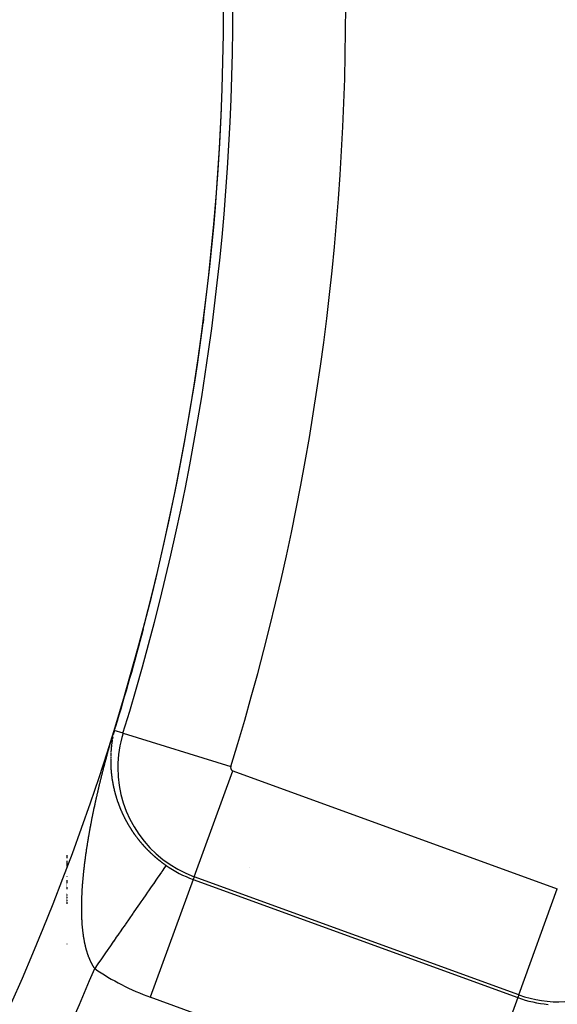
# Model space of a CAD drawing. Units: millimetres. Extents: x -282 to 476, y -301 to 301.
# Drawn here: x 420 to 429, y 23 to 39 of the extents above; entities that cross this region are included whole.
import ezdxf

# ---------------------------------------------------------------- set-up
doc = ezdxf.new("R2010")
doc.units = ezdxf.units.MM
doc.linetypes.add('DASHED', pattern=[9.652, 8.128, -1.524])
doc.layers.add('nevidi', color=4, linetype='DASHED')

msp = doc.modelspace()

# ---------------------------------------------------------------- linework, layer by layer
at = {"color": 2}
for points in [[(421.709, 27.214), (421.709, 27.214), (421.709, 27.214), (421.709, 27.214), (421.709, 27.214), (421.709, 27.214), (421.709, 27.214)], [(421.709, 27.214), (421.709, 27.214), (421.709, 27.214)], [(421.709, 27.214), (421.709, 27.214), (421.709, 27.214)]]:
    msp.add_lwpolyline(points, dxfattribs=at)
for radius, start, end in [(39, 319.5097, 360), (39.005, 352.585, 352.6718), (39.005, 342.8832, 345.2709), (48.5, 192.1381, 347.8619), (52.5, 192.0932, 347.9068), (39.005, 342.796, 342.8695)]:
    msp.add_arc((384.451, 38.75), radius, start, end, dxfattribs=at)
at = {"layer": 'nevidi', "color": 7, "linetype": 'Continuous'}
for p, q in [((421.849, 27.171), (421.71, 27.214)), ((421.849, 27.171), (423.567, 26.639)), ((421.652, 26.765), (421.652, 26.762)), ((421.652, 26.705), (421.652, 26.703)), ((421.652, 26.702), (421.652, 26.701)), ((422.984, 24.884), (423.599, 26.574)), ((423.599, 26.574), (428.773, 24.691)), ((420.951, 25.229), (420.951, 25.178)), ((420.951, 25.136), (420.951, 25.046)), ((423.871, 25.026), (423.872, 25.027)), ((420.951, 24.885), (420.951, 24.884)), ((420.951, 24.829), (420.951, 24.791)), ((422.968, 24.84), (422.284, 22.962)), ((422.984, 24.884), (422.968, 24.84)), ((422.968, 24.84), (428.142, 22.957)), ((428.157, 23.001), (422.984, 24.884)), ((420.951, 24.788), (420.951, 24.781)), ((420.951, 24.778), (420.951, 24.776)), ((420.951, 24.772), (420.951, 24.77)), ((420.951, 24.767), (420.951, 24.765)), ((420.951, 24.762), (420.951, 24.76)), ((420.951, 24.756), (420.951, 24.754)), ((420.951, 24.751), (420.951, 24.749)), ((420.951, 24.745), (420.951, 24.743)), ((420.951, 24.74), (420.951, 24.737)), ((420.951, 24.734), (420.951, 24.732)), ((420.951, 24.728), (420.951, 24.726)), ((420.951, 24.722), (420.951, 24.72)), ((420.951, 24.717), (420.951, 24.714)), ((420.951, 24.711), (420.951, 24.708)), ((420.951, 24.705), (420.951, 24.702)), ((420.951, 24.699), (420.951, 24.696)), ((420.951, 24.692), (420.951, 24.684)), ((428.157, 23.001), (428.773, 24.691)), ((420.951, 24.617), (420.951, 24.615)), ((420.951, 24.611), (420.951, 24.609)), ((420.951, 24.606), (420.951, 24.603)), ((420.951, 24.6), (420.951, 24.597)), ((420.951, 24.594), (420.951, 24.591)), ((420.951, 24.588), (420.951, 24.585)), ((420.951, 24.581), (420.951, 24.579)), ((420.951, 24.575), (420.951, 24.573)), ((420.951, 24.569), (420.951, 24.567)), ((420.951, 24.563), (420.951, 24.56)), ((420.951, 24.556), (420.951, 24.554)), ((420.951, 24.55), (420.951, 24.547)), ((420.951, 24.543), (420.951, 24.541)), ((420.951, 24.537), (420.951, 24.534)), ((420.951, 24.53), (420.951, 24.527)), ((420.951, 24.523), (420.951, 24.521)), ((420.951, 24.517), (420.951, 24.514)), ((420.951, 24.51), (420.951, 24.507)), ((420.951, 24.503), (420.951, 24.5)), ((420.951, 24.496), (420.951, 24.493)), ((420.951, 24.489), (420.951, 24.486)), ((420.951, 24.482), (420.951, 24.451)), ((420.951, 23.812), (420.951, 23.811)), ((427.458, 21.079), (422.284, 22.962)), ((428.142, 22.957), (427.458, 21.079)), ((428.157, 23.001), (428.142, 22.957))]:
    msp.add_line(p, q, dxfattribs=at)
for points in [[(421.516, 26.52), (421.518, 26.53), (421.52, 26.536), (421.522, 26.546), (421.524, 26.552), (421.526, 26.562), (421.528, 26.568), (421.53, 26.578), (421.532, 26.584), (421.534, 26.594), (421.536, 26.6), (421.539, 26.61), (421.54, 26.616), (421.543, 26.626), (421.544, 26.632), (421.547, 26.642), (421.549, 26.648), (421.551, 26.658), (421.553, 26.664), (421.555, 26.674), (421.557, 26.68), (421.559, 26.69), (421.561, 26.696), (421.564, 26.706), (421.565, 26.712), (421.568, 26.722), (421.57, 26.728), (421.572, 26.738), (421.574, 26.744), (421.577, 26.754), (421.578, 26.76), (421.581, 26.77), (421.583, 26.776), (421.585, 26.786), (421.587, 26.792), (421.59, 26.802), (421.591, 26.809), (421.594, 26.818), (421.596, 26.825), (421.598, 26.834), (421.6, 26.841), (421.603, 26.85), (421.605, 26.857), (421.607, 26.865), (421.607, 26.867), (421.609, 26.873), (421.612, 26.883), (421.613, 26.889), (421.616, 26.899), (421.618, 26.905), (421.621, 26.915), (421.622, 26.921), (421.625, 26.931), (421.627, 26.937), (421.63, 26.948), (421.632, 26.954), (421.634, 26.964), (421.636, 26.97), (421.639, 26.98), (421.641, 26.986), (421.644, 26.996), (421.645, 27.002), (421.648, 27.012), (421.65, 27.019), (421.653, 27.029), (421.655, 27.035), (421.658, 27.045), (421.659, 27.052), (421.662, 27.062), (421.664, 27.068), (421.667, 27.079), (421.669, 27.085), (421.672, 27.096), (421.674, 27.102), (421.677, 27.113), (421.679, 27.119), (421.683, 27.131), (421.684, 27.136), (421.688, 27.148), (421.69, 27.155), (421.693, 27.167), (421.695, 27.174), (421.699, 27.186), (421.701, 27.194), (421.705, 27.206), (421.708, 27.214)], [(421.7, 27.176), (421.699, 27.175), (421.699, 27.173), (421.698, 27.172), (421.698, 27.171), (421.698, 27.171), (421.698, 27.169), (421.698, 27.168), (421.697, 27.168), (421.697, 27.166), (421.697, 27.165), (421.697, 27.163), (421.696, 27.163), (421.696, 27.162), (421.696, 27.16), (421.696, 27.16), (421.696, 27.159), (421.695, 27.158), (421.695, 27.156), (421.695, 27.155), (421.695, 27.154), (421.694, 27.153), (421.694, 27.152), (421.694, 27.15)], [(421.701, 27.182), (421.701, 27.181), (421.7, 27.179), (421.7, 27.179), (421.7, 27.178)], [(421.706, 27.201), (421.705, 27.199), (421.705, 27.198), (421.705, 27.198), (421.705, 27.196), (421.704, 27.195), (421.704, 27.195), (421.704, 27.194), (421.703, 27.192), (421.703, 27.191), (421.703, 27.19), (421.702, 27.188), (421.702, 27.188), (421.702, 27.185), (421.702, 27.185), (421.701, 27.184)], [(421.709, 27.212), (421.709, 27.211), (421.708, 27.209), (421.708, 27.208), (421.708, 27.208), (421.707, 27.206), (421.707, 27.205), (421.707, 27.204), (421.706, 27.203)], [(421.708, 27.214), (421.708, 27.214), (421.708, 27.214), (421.708, 27.214), (421.708, 27.214)], [(421.708, 27.214), (421.708, 27.214), (421.708, 27.214)], [(421.709, 27.214), (421.709, 27.214), (421.709, 27.214), (421.709, 27.214), (421.709, 27.214), (421.709, 27.214), (421.709, 27.214), (421.709, 27.214), (421.709, 27.214), (421.708, 27.214), (421.708, 27.214), (421.708, 27.214), (421.708, 27.214), (421.708, 27.214), (421.708, 27.214)], [(421.672, 27.027), (421.672, 27.025), (421.671, 27.025), (421.671, 27.024), (421.671, 27.022), (421.671, 27.021), (421.671, 27.02), (421.67, 27.017), (421.67, 27.017), (421.67, 27.015), (421.67, 27.014), (421.67, 27.012), (421.67, 27.012), (421.67, 27.011), (421.669, 27.01), (421.669, 27.009), (421.669, 27.008), (421.669, 27.007), (421.669, 27.005), (421.669, 27.004)], [(421.675, 27.045), (421.674, 27.044), (421.674, 27.043), (421.674, 27.042), (421.674, 27.041), (421.674, 27.04), (421.674, 27.039), (421.673, 27.038), (421.673, 27.037), (421.673, 27.035)], [(421.677, 27.064), (421.677, 27.062), (421.677, 27.061), (421.677, 27.059), (421.677, 27.059), (421.677, 27.058), (421.676, 27.057), (421.676, 27.056), (421.676, 27.055), (421.676, 27.054), (421.676, 27.052), (421.675, 27.051)], [(421.678, 27.069), (421.678, 27.068), (421.678, 27.067)], [(421.679, 27.075), (421.679, 27.075), (421.679, 27.074)], [(421.683, 27.099), (421.683, 27.098), (421.683, 27.096), (421.683, 27.096), (421.683, 27.095), (421.683, 27.093), (421.682, 27.092), (421.682, 27.091), (421.682, 27.088), (421.682, 27.088), (421.681, 27.086), (421.681, 27.085), (421.681, 27.084), (421.681, 27.083), (421.681, 27.082), (421.68, 27.081)], [(421.687, 27.116), (421.686, 27.115), (421.686, 27.114), (421.686, 27.113), (421.686, 27.112), (421.686, 27.112), (421.686, 27.111), (421.685, 27.109), (421.685, 27.108), (421.685, 27.106), (421.685, 27.106), (421.685, 27.105), (421.684, 27.104), (421.684, 27.103), (421.684, 27.102), (421.684, 27.101)], [(421.691, 27.136), (421.691, 27.136), (421.69, 27.135)], [(421.692, 27.142), (421.692, 27.14), (421.691, 27.139)], [(421.693, 27.146), (421.693, 27.146), (421.692, 27.145)], [(421.655, 26.854), (421.655, 26.853), (421.655, 26.852), (421.654, 26.851), (421.654, 26.85)], [(421.654, 26.848), (421.654, 26.847), (421.654, 26.845), (421.654, 26.845), (421.654, 26.844), (421.654, 26.842), (421.654, 26.842)], [(421.657, 26.885), (421.657, 26.885), (421.657, 26.884), (421.656, 26.883), (421.656, 26.882), (421.656, 26.881), (421.656, 26.88), (421.656, 26.878), (421.656, 26.877), (421.656, 26.877), (421.656, 26.875), (421.656, 26.874), (421.656, 26.874), (421.656, 26.872), (421.656, 26.871), (421.656, 26.87), (421.656, 26.869), (421.655, 26.868), (421.655, 26.867), (421.655, 26.866)], [(421.659, 26.913), (421.659, 26.911), (421.659, 26.91), (421.658, 26.909), (421.658, 26.908), (421.658, 26.907), (421.658, 26.906), (421.658, 26.905), (421.658, 26.904), (421.658, 26.903), (421.658, 26.901), (421.658, 26.901), (421.658, 26.9), (421.658, 26.898), (421.658, 26.898), (421.657, 26.897), (421.657, 26.895)], [(421.657, 26.89), (421.657, 26.888), (421.657, 26.887)], [(421.659, 26.92), (421.659, 26.919), (421.659, 26.918), (421.659, 26.917), (421.659, 26.917), (421.659, 26.914)], [(421.662, 26.945), (421.662, 26.944), (421.662, 26.943), (421.661, 26.941), (421.661, 26.941), (421.661, 26.94), (421.661, 26.938), (421.661, 26.938), (421.661, 26.937), (421.661, 26.935), (421.661, 26.934), (421.661, 26.933), (421.66, 26.93), (421.66, 26.93)], [(421.668, 26.997), (421.668, 26.996), (421.668, 26.995), (421.667, 26.994), (421.667, 26.993), (421.667, 26.992), (421.667, 26.991), (421.667, 26.99), (421.667, 26.988), (421.667, 26.988), (421.666, 26.987), (421.666, 26.985), (421.666, 26.985), (421.666, 26.984), (421.666, 26.982), (421.666, 26.981), (421.666, 26.98), (421.666, 26.98), (421.665, 26.978), (421.665, 26.977), (421.665, 26.977), (421.665, 26.975), (421.665, 26.974), (421.665, 26.973), (421.665, 26.972), (421.665, 26.971), (421.664, 26.97), (421.664, 26.969), (421.664, 26.968), (421.664, 26.967), (421.664, 26.965), (421.664, 26.964), (421.664, 26.964), (421.664, 26.963), (421.664, 26.962), (421.663, 26.961), (421.663, 26.96), (421.663, 26.958), (421.663, 26.957), (421.663, 26.956), (421.663, 26.955), (421.663, 26.954), (421.663, 26.954), (421.663, 26.953), (421.662, 26.951), (421.662, 26.95), (421.662, 26.948), (421.662, 26.948), (421.662, 26.947), (421.662, 26.946)], [(421.653, 26.822), (421.653, 26.821), (421.653, 26.821), (421.653, 26.82), (421.653, 26.818), (421.653, 26.818), (421.653, 26.817), (421.653, 26.815), (421.653, 26.814), (421.653, 26.813), (421.653, 26.812), (421.653, 26.811), (421.653, 26.81), (421.653, 26.81), (421.653, 26.808), (421.653, 26.807), (421.653, 26.805), (421.653, 26.805), (421.652, 26.802)], [(421.652, 26.791), (421.652, 26.789), (421.652, 26.789), (421.652, 26.788), (421.652, 26.787), (421.652, 26.786), (421.652, 26.785), (421.652, 26.784), (421.652, 26.782), (421.652, 26.781), (421.652, 26.781), (421.652, 26.779), (421.652, 26.778), (421.652, 26.778), (421.652, 26.777), (421.652, 26.775), (421.652, 26.774), (421.652, 26.773), (421.652, 26.772), (421.652, 26.771), (421.652, 26.77), (421.652, 26.769)], [(421.652, 26.759), (421.652, 26.758), (421.652, 26.757), (421.652, 26.756), (421.652, 26.755), (421.652, 26.754), (421.652, 26.754), (421.652, 26.752), (421.652, 26.751), (421.652, 26.749), (421.652, 26.749), (421.652, 26.748), (421.652, 26.746), (421.652, 26.746), (421.652, 26.745), (421.652, 26.744), (421.652, 26.742), (421.652, 26.741), (421.652, 26.741), (421.652, 26.739), (421.652, 26.738), (421.652, 26.738), (421.652, 26.736), (421.652, 26.735), (421.652, 26.734)], [(421.652, 26.733), (421.652, 26.732), (421.652, 26.731), (421.652, 26.73), (421.652, 26.729), (421.652, 26.728), (421.652, 26.726), (421.652, 26.725), (421.652, 26.725), (421.652, 26.722), (421.652, 26.721), (421.652, 26.719), (421.652, 26.718), (421.652, 26.717), (421.652, 26.716), (421.652, 26.715), (421.652, 26.714), (421.652, 26.714), (421.652, 26.712)], [(421.652, 26.699), (421.652, 26.698), (421.652, 26.698), (421.652, 26.696), (421.652, 26.695), (421.652, 26.693), (421.652, 26.693), (421.652, 26.692), (421.652, 26.691), (421.652, 26.69), (421.652, 26.689), (421.652, 26.688), (421.652, 26.686), (421.652, 26.685), (421.652, 26.685), (421.652, 26.683), (421.652, 26.682), (421.652, 26.682), (421.653, 26.681), (421.653, 26.679), (421.653, 26.678)], [(421.653, 26.826), (421.653, 26.825), (421.653, 26.824)], [(421.654, 26.841), (421.654, 26.84), (421.654, 26.838), (421.654, 26.837), (421.654, 26.837), (421.654, 26.835), (421.654, 26.834)], [(421.653, 26.676), (421.653, 26.675), (421.653, 26.674), (421.653, 26.673), (421.653, 26.672), (421.653, 26.671), (421.653, 26.669), (421.653, 26.669), (421.653, 26.668), (421.653, 26.666), (421.653, 26.666), (421.653, 26.665), (421.653, 26.663), (421.653, 26.662), (421.653, 26.66), (421.653, 26.66), (421.653, 26.658), (421.653, 26.656), (421.653, 26.655), (421.654, 26.653), (421.654, 26.652), (421.654, 26.652), (421.654, 26.65), (421.654, 26.649)], [(421.654, 26.649), (421.654, 26.648), (421.654, 26.646), (421.654, 26.645), (421.654, 26.644), (421.654, 26.643), (421.654, 26.642), (421.654, 26.641), (421.654, 26.64), (421.654, 26.639), (421.654, 26.638), (421.654, 26.636), (421.655, 26.633), (421.655, 26.632), (421.655, 26.63), (421.655, 26.629), (421.655, 26.628), (421.655, 26.628), (421.655, 26.626), (421.655, 26.625), (421.655, 26.623)], [(421.655, 26.623), (421.655, 26.62), (421.655, 26.617), (421.656, 26.612), (421.656, 26.609), (421.656, 26.604), (421.657, 26.601), (421.657, 26.596), (421.657, 26.593), (421.658, 26.587), (421.658, 26.585), (421.658, 26.579), (421.658, 26.577), (421.659, 26.571), (421.659, 26.568), (421.66, 26.563), (421.66, 26.56), (421.66, 26.555), (421.661, 26.552), (421.661, 26.547), (421.661, 26.546), (421.661, 26.544), (421.662, 26.539), (421.662, 26.536), (421.663, 26.531), (421.663, 26.528), (421.664, 26.522), (421.664, 26.52), (421.664, 26.514)], [(421.315, 25.597), (421.316, 25.603), (421.318, 25.613), (421.319, 25.619), (421.321, 25.628), (421.322, 25.635), (421.323, 25.644), (421.325, 25.65), (421.326, 25.66), (421.327, 25.666), (421.329, 25.675), (421.33, 25.681), (421.332, 25.691), (421.333, 25.697), (421.335, 25.706), (421.336, 25.712), (421.338, 25.722), (421.339, 25.728), (421.341, 25.738), (421.342, 25.744), (421.344, 25.753), (421.345, 25.759), (421.347, 25.769), (421.348, 25.775), (421.35, 25.784), (421.351, 25.791), (421.353, 25.8), (421.354, 25.806), (421.356, 25.816), (421.357, 25.822), (421.359, 25.831), (421.361, 25.838), (421.362, 25.847), (421.364, 25.853), (421.366, 25.863), (421.367, 25.869), (421.369, 25.879), (421.37, 25.885), (421.372, 25.894), (421.373, 25.901), (421.375, 25.91), (421.377, 25.916), (421.379, 25.926), (421.38, 25.932), (421.382, 25.942), (421.383, 25.948), (421.385, 25.957), (421.386, 25.964), (421.388, 25.973), (421.39, 25.979), (421.391, 25.985), (421.392, 25.989), (421.393, 25.995), (421.395, 26.005), (421.397, 26.011), (421.399, 26.021), (421.4, 26.027), (421.402, 26.036), (421.403, 26.043), (421.405, 26.052), (421.407, 26.058), (421.409, 26.068), (421.41, 26.074), (421.412, 26.084), (421.414, 26.09), (421.416, 26.1), (421.417, 26.106), (421.419, 26.115), (421.421, 26.122), (421.423, 26.131), (421.424, 26.138), (421.426, 26.147), (421.428, 26.153), (421.43, 26.163), (421.431, 26.169), (421.434, 26.179), (421.435, 26.185), (421.437, 26.195), (421.439, 26.201), (421.441, 26.211), (421.442, 26.217), (421.445, 26.227), (421.446, 26.233), (421.448, 26.242), (421.45, 26.249), (421.452, 26.258), (421.454, 26.265), (421.456, 26.274), (421.457, 26.281), (421.459, 26.29), (421.461, 26.296), (421.463, 26.306), (421.465, 26.312), (421.467, 26.322), (421.469, 26.328), (421.471, 26.338), (421.472, 26.344), (421.475, 26.354), (421.476, 26.36), (421.479, 26.37), (421.48, 26.376), (421.482, 26.386), (421.484, 26.392), (421.486, 26.402), (421.488, 26.408), (421.49, 26.418), (421.49, 26.419), (421.492, 26.424), (421.494, 26.434), (421.496, 26.44), (421.498, 26.45), (421.5, 26.456), (421.502, 26.466), (421.504, 26.472), (421.506, 26.482), (421.508, 26.488), (421.51, 26.498), (421.512, 26.504), (421.514, 26.514), (421.516, 26.52)], [(421.665, 26.511), (421.665, 26.506), (421.666, 26.503), (421.666, 26.498), (421.667, 26.495), (421.667, 26.49), (421.668, 26.487), (421.668, 26.482), (421.669, 26.479), (421.67, 26.474), (421.67, 26.471), (421.671, 26.465), (421.671, 26.463), (421.672, 26.457), (421.672, 26.454), (421.673, 26.449), (421.673, 26.446), (421.674, 26.441), (421.675, 26.438), (421.675, 26.433), (421.676, 26.43), (421.677, 26.425), (421.677, 26.422), (421.678, 26.416), (421.679, 26.414), (421.679, 26.408), (421.68, 26.406), (421.681, 26.4), (421.681, 26.397), (421.682, 26.392), (421.683, 26.389), (421.684, 26.384), (421.684, 26.381), (421.685, 26.376), (421.686, 26.373), (421.687, 26.367), (421.687, 26.365), (421.688, 26.359), (421.689, 26.356), (421.69, 26.351), (421.69, 26.348), (421.691, 26.343), (421.692, 26.34), (421.693, 26.335), (421.694, 26.332), (421.695, 26.327), (421.695, 26.324), (421.697, 26.318), (421.697, 26.316), (421.698, 26.31), (421.699, 26.307), (421.7, 26.302), (421.7, 26.301), (421.701, 26.299), (421.702, 26.294), (421.703, 26.291), (421.704, 26.286), (421.705, 26.283), (421.706, 26.278), (421.706, 26.275), (421.708, 26.269), (421.708, 26.267), (421.71, 26.261), (421.71, 26.258), (421.712, 26.253), (421.712, 26.25), (421.714, 26.245), (421.714, 26.242), (421.716, 26.237), (421.717, 26.234), (421.718, 26.228), (421.719, 26.226), (421.72, 26.22), (421.721, 26.218), (421.722, 26.212), (421.723, 26.209), (421.725, 26.204), (421.725, 26.201), (421.727, 26.196), (421.728, 26.193), (421.729, 26.188), (421.73, 26.185), (421.732, 26.179), (421.732, 26.177), (421.734, 26.171), (421.735, 26.168), (421.736, 26.163), (421.737, 26.16), (421.739, 26.155), (421.74, 26.152), (421.741, 26.147), (421.742, 26.144), (421.744, 26.139), (421.745, 26.136), (421.746, 26.13), (421.747, 26.128), (421.749, 26.122), (421.75, 26.12), (421.752, 26.114), (421.753, 26.111), (421.754, 26.106), (421.755, 26.103), (421.757, 26.098), (421.758, 26.095), (421.76, 26.09), (421.761, 26.087), (421.763, 26.082), (421.763, 26.079), (421.765, 26.074), (421.766, 26.071), (421.768, 26.065), (421.769, 26.065), (421.769, 26.063), (421.771, 26.057), (421.772, 26.054), (421.774, 26.049), (421.775, 26.046), (421.777, 26.041), (421.778, 26.038), (421.78, 26.033)], [(421.78, 26.033), (421.781, 26.03), (421.783, 26.025), (421.784, 26.022), (421.786, 26.017), (421.787, 26.014), (421.789, 26.008), (421.79, 26.006), (421.793, 26), (421.794, 25.997), (421.796, 25.992), (421.797, 25.989), (421.799, 25.984), (421.8, 25.981), (421.802, 25.976), (421.803, 25.973), (421.806, 25.968), (421.807, 25.965), (421.809, 25.96), (421.81, 25.957), (421.812, 25.952), (421.814, 25.949), (421.816, 25.943), (421.817, 25.941), (421.819, 25.935), (421.821, 25.933), (421.823, 25.927), (421.824, 25.924)], [(421.826, 25.919), (421.828, 25.916), (421.83, 25.911), (421.831, 25.908), (421.834, 25.903), (421.835, 25.9), (421.837, 25.895), (421.839, 25.892), (421.841, 25.887), (421.843, 25.884), (421.845, 25.879), (421.846, 25.876), (421.849, 25.871), (421.85, 25.868), (421.853, 25.863), (421.854, 25.86), (421.857, 25.854), (421.858, 25.852), (421.861, 25.846), (421.862, 25.843), (421.864, 25.84), (421.865, 25.838), (421.866, 25.835), (421.869, 25.83), (421.87, 25.827), (421.873, 25.822), (421.874, 25.819), (421.877, 25.814), (421.878, 25.811), (421.881, 25.806), (421.883, 25.803), (421.885, 25.798), (421.887, 25.795), (421.89, 25.79), (421.891, 25.787), (421.894, 25.782), (421.895, 25.779), (421.898, 25.774), (421.9, 25.771), (421.903, 25.765), (421.904, 25.763), (421.907, 25.757), (421.909, 25.755), (421.912, 25.749), (421.913, 25.747), (421.916, 25.741), (421.918, 25.738), (421.921, 25.733), (421.922, 25.73), (421.925, 25.725), (421.927, 25.722), (421.93, 25.717), (421.932, 25.714), (421.935, 25.709), (421.936, 25.706), (421.94, 25.701), (421.941, 25.698), (421.944, 25.693), (421.946, 25.69), (421.949, 25.685), (421.951, 25.682), (421.954, 25.677), (421.956, 25.674), (421.959, 25.669), (421.961, 25.666), (421.964, 25.661), (421.966, 25.658), (421.969, 25.653), (421.971, 25.65), (421.974, 25.645), (421.976, 25.642), (421.979, 25.637), (421.981, 25.634), (421.985, 25.629), (421.985, 25.629), (421.986, 25.626), (421.99, 25.621), (421.992, 25.618), (421.995, 25.613), (421.997, 25.61), (422, 25.605), (422.002, 25.603), (422.006, 25.597), (422.008, 25.595), (422.011, 25.59), (422.013, 25.587), (422.017, 25.582), (422.018, 25.579), (422.022, 25.574), (422.024, 25.571), (422.028, 25.566), (422.029, 25.563), (422.033, 25.558), (422.035, 25.555), (422.039, 25.55), (422.041, 25.548), (422.044, 25.543), (422.046, 25.54), (422.05, 25.535), (422.052, 25.532), (422.056, 25.527), (422.058, 25.524), (422.062, 25.519), (422.064, 25.517), (422.068, 25.511), (422.07, 25.509), (422.073, 25.504), (422.076, 25.501), (422.079, 25.496), (422.081, 25.493), (422.085, 25.488), (422.087, 25.486), (422.091, 25.481), (422.094, 25.478), (422.098, 25.473), (422.1, 25.47), (422.104, 25.465), (422.106, 25.463), (422.11, 25.458), (422.112, 25.455)], [(421.203, 24.734), (421.203, 24.739), (421.204, 24.748), (421.204, 24.753), (421.205, 24.762), (421.205, 24.768), (421.206, 24.776), (421.206, 24.782), (421.207, 24.791), (421.207, 24.796), (421.208, 24.805), (421.208, 24.806), (421.209, 24.81), (421.209, 24.819), (421.21, 24.825), (421.211, 24.833), (421.211, 24.839), (421.212, 24.848), (421.212, 24.854), (421.213, 24.862), (421.214, 24.868), (421.214, 24.877), (421.215, 24.882), (421.216, 24.891), (421.216, 24.897), (421.217, 24.906), (421.218, 24.911), (421.219, 24.92), (421.219, 24.926), (421.22, 24.935), (421.221, 24.94), (421.222, 24.949), (421.222, 24.955), (421.223, 24.964), (421.224, 24.969), (421.225, 24.978), (421.225, 24.984), (421.226, 24.993), (421.227, 24.999), (421.228, 25.008), (421.229, 25.013), (421.23, 25.022), (421.23, 25.028), (421.231, 25.037), (421.232, 25.043), (421.233, 25.052), (421.234, 25.058), (421.235, 25.067), (421.236, 25.072), (421.237, 25.081), (421.237, 25.087), (421.238, 25.096), (421.239, 25.102), (421.24, 25.111), (421.241, 25.117), (421.242, 25.126), (421.243, 25.132), (421.244, 25.141), (421.245, 25.147), (421.246, 25.156), (421.247, 25.162), (421.248, 25.171), (421.248, 25.173), (421.249, 25.176), (421.25, 25.185), (421.251, 25.191), (421.252, 25.2), (421.253, 25.206), (421.254, 25.216), (421.255, 25.221), (421.256, 25.231), (421.257, 25.236), (421.258, 25.246), (421.259, 25.251), (421.26, 25.261), (421.261, 25.266), (421.263, 25.276), (421.264, 25.282), (421.265, 25.291), (421.266, 25.297), (421.267, 25.306), (421.268, 25.312), (421.269, 25.321), (421.27, 25.327), (421.272, 25.336), (421.273, 25.342), (421.274, 25.352), (421.275, 25.358), (421.276, 25.367), (421.277, 25.373), (421.279, 25.382), (421.28, 25.388), (421.281, 25.397), (421.282, 25.403), (421.284, 25.413), (421.285, 25.419), (421.286, 25.428), (421.287, 25.434), (421.289, 25.443), (421.29, 25.449), (421.291, 25.458), (421.292, 25.465), (421.294, 25.474), (421.295, 25.48), (421.296, 25.489), (421.297, 25.495), (421.299, 25.505), (421.3, 25.511), (421.301, 25.52), (421.302, 25.526), (421.304, 25.536), (421.305, 25.542), (421.307, 25.551), (421.308, 25.557), (421.309, 25.567), (421.31, 25.568), (421.311, 25.572), (421.312, 25.582), (421.313, 25.588), (421.315, 25.597)], [(422.112, 25.455), (422.116, 25.45), (422.118, 25.447), (422.122, 25.442), (422.125, 25.44), (422.129, 25.435), (422.129, 25.434), (422.131, 25.432), (422.135, 25.427), (422.137, 25.425), (422.142, 25.42), (422.144, 25.417), (422.148, 25.412), (422.15, 25.41), (422.155, 25.405), (422.157, 25.402), (422.161, 25.397), (422.163, 25.395), (422.168, 25.39), (422.17, 25.387), (422.174, 25.382), (422.177, 25.38), (422.181, 25.375), (422.183, 25.372), (422.188, 25.367), (422.19, 25.365), (422.195, 25.36), (422.197, 25.357), (422.201, 25.353), (422.204, 25.35), (422.208, 25.345), (422.211, 25.343), (422.215, 25.338), (422.218, 25.336), (422.222, 25.331), (422.225, 25.328), (422.229, 25.324), (422.232, 25.321), (422.236, 25.316), (422.239, 25.314), (422.243, 25.309), (422.246, 25.307), (422.25, 25.302), (422.253, 25.299), (422.258, 25.295), (422.26, 25.292), (422.265, 25.288), (422.267, 25.285), (422.272, 25.281), (422.275, 25.278), (422.279, 25.274), (422.282, 25.271), (422.287, 25.267), (422.289, 25.264), (422.294, 25.26), (422.295, 25.259), (422.297, 25.257), (422.301, 25.253), (422.304, 25.25), (422.309, 25.246), (422.311, 25.243), (422.316, 25.239), (422.319, 25.237), (422.324, 25.232), (422.326, 25.23), (422.331, 25.225), (422.334, 25.223), (422.339, 25.218), (422.342, 25.216), (422.347, 25.212), (422.349, 25.209), (422.354, 25.205), (422.357, 25.203), (422.362, 25.198), (422.365, 25.196), (422.37, 25.192), (422.372, 25.189), (422.377, 25.185), (422.38, 25.183), (422.385, 25.178), (422.388, 25.176), (422.393, 25.172), (422.396, 25.17), (422.401, 25.165), (422.404, 25.163), (422.409, 25.159), (422.412, 25.157), (422.417, 25.152), (422.42, 25.15), (422.425, 25.146), (422.428, 25.144), (422.433, 25.14), (422.436, 25.137), (422.441, 25.133), (422.444, 25.131), (422.449, 25.127), (422.452, 25.125), (422.457, 25.121), (422.46, 25.118), (422.466, 25.114), (422.469, 25.112), (422.474, 25.108), (422.477, 25.106), (422.48, 25.104), (422.482, 25.102), (422.485, 25.1), (422.491, 25.096), (422.494, 25.094), (422.499, 25.09), (422.502, 25.088), (422.508, 25.084), (422.51, 25.081), (422.516, 25.077), (422.519, 25.075), (422.525, 25.071), (422.528, 25.069), (422.533, 25.065), (422.536, 25.064)], [(422.536, 25.064), (422.534, 25.06), (422.533, 25.06), (422.533, 25.059), (422.527, 25.05), (422.527, 25.05), (422.516, 25.035), (422.516, 25.035), (422.511, 25.028), (422.502, 25.014), (422.501, 25.014), (422.483, 24.988), (422.483, 24.987), (422.47, 24.969), (422.461, 24.956), (422.461, 24.955), (422.436, 24.919), (422.435, 24.918), (422.411, 24.883), (422.407, 24.877), (422.406, 24.876), (422.374, 24.83), (422.373, 24.829), (422.338, 24.778), (422.337, 24.777), (422.334, 24.772), (422.299, 24.721), (422.298, 24.72), (422.256, 24.66), (422.256, 24.659), (422.241, 24.638), (422.211, 24.595), (422.21, 24.594), (422.163, 24.526), (422.162, 24.525), (422.133, 24.482), (422.113, 24.453), (422.112, 24.451), (422.06, 24.376), (422.059, 24.375), (422.013, 24.309), (422.004, 24.296), (422.003, 24.295), (421.947, 24.214), (421.946, 24.212), (421.888, 24.128), (421.887, 24.127), (421.882, 24.119), (421.827, 24.04), (421.825, 24.038), (421.764, 23.95), (421.763, 23.948), (421.742, 23.918), (421.7, 23.858), (421.699, 23.856), (421.636, 23.765), (421.635, 23.763), (421.597, 23.708), (421.57, 23.67), (421.569, 23.668), (421.504, 23.575), (421.503, 23.573), (421.448, 23.493), (421.438, 23.479), (421.437, 23.477), (421.397, 23.421)], [(421.215, 23.966), (421.214, 23.973), (421.214, 23.977), (421.213, 23.984), (421.212, 23.989), (421.211, 23.996), (421.211, 24.001), (421.21, 24.008), (421.209, 24.013), (421.209, 24.02), (421.208, 24.025), (421.207, 24.032), (421.207, 24.037), (421.206, 24.044), (421.206, 24.049), (421.205, 24.056), (421.204, 24.061), (421.204, 24.068), (421.203, 24.073), (421.203, 24.08), (421.202, 24.085), (421.201, 24.093), (421.201, 24.097), (421.2, 24.105), (421.2, 24.11), (421.199, 24.117), (421.199, 24.122), (421.199, 24.129), (421.198, 24.134), (421.198, 24.142), (421.197, 24.147), (421.197, 24.154), (421.197, 24.159), (421.196, 24.167), (421.196, 24.172), (421.196, 24.173), (421.195, 24.18), (421.195, 24.185), (421.195, 24.192), (421.194, 24.197), (421.194, 24.205), (421.194, 24.21), (421.193, 24.218), (421.193, 24.223), (421.193, 24.23), (421.193, 24.236), (421.192, 24.243), (421.192, 24.248), (421.192, 24.256), (421.192, 24.261), (421.191, 24.269), (421.191, 24.274), (421.191, 24.282), (421.191, 24.287), (421.191, 24.295), (421.191, 24.3), (421.191, 24.308), (421.19, 24.313), (421.19, 24.321), (421.19, 24.327), (421.19, 24.335), (421.19, 24.34), (421.19, 24.348), (421.19, 24.353), (421.19, 24.361), (421.19, 24.366), (421.19, 24.374), (421.19, 24.38), (421.19, 24.388), (421.19, 24.393), (421.19, 24.401), (421.19, 24.407), (421.19, 24.415), (421.19, 24.42), (421.19, 24.428), (421.19, 24.434), (421.19, 24.442), (421.19, 24.447), (421.19, 24.456), (421.19, 24.461), (421.191, 24.469), (421.191, 24.472), (421.191, 24.474), (421.191, 24.483), (421.191, 24.488), (421.191, 24.496), (421.191, 24.502), (421.192, 24.51), (421.192, 24.515), (421.192, 24.524), (421.192, 24.529), (421.192, 24.538), (421.193, 24.543), (421.193, 24.552), (421.193, 24.557), (421.193, 24.565), (421.194, 24.571), (421.194, 24.579), (421.194, 24.585), (421.195, 24.593), (421.195, 24.599), (421.195, 24.607), (421.195, 24.613), (421.196, 24.621), (421.196, 24.626), (421.197, 24.635), (421.197, 24.64), (421.197, 24.649), (421.198, 24.655), (421.198, 24.663), (421.198, 24.669), (421.199, 24.677), (421.199, 24.683), (421.2, 24.691), (421.2, 24.697), (421.201, 24.705), (421.201, 24.711), (421.202, 24.719), (421.202, 24.725), (421.203, 24.734)], [(421.397, 23.421), (421.395, 23.425), (421.393, 23.427), (421.39, 23.432), (421.388, 23.434), (421.385, 23.439), (421.383, 23.442), (421.381, 23.446), (421.379, 23.449), (421.376, 23.453), (421.374, 23.456), (421.372, 23.46), (421.37, 23.463), (421.367, 23.468), (421.366, 23.471), (421.363, 23.475), (421.361, 23.478), (421.359, 23.483), (421.357, 23.486), (421.355, 23.491), (421.353, 23.494), (421.35, 23.498), (421.349, 23.502), (421.346, 23.506), (421.345, 23.51), (421.343, 23.514), (421.342, 23.514), (421.341, 23.518), (421.338, 23.522), (421.337, 23.526), (421.334, 23.531), (421.333, 23.534), (421.331, 23.539), (421.329, 23.542), (421.327, 23.547), (421.325, 23.55), (421.323, 23.556), (421.321, 23.559), (421.319, 23.564), (421.318, 23.567), (421.316, 23.573), (421.314, 23.576), (421.312, 23.581), (421.311, 23.585), (421.308, 23.59), (421.307, 23.594), (421.305, 23.599), (421.304, 23.602), (421.301, 23.608), (421.3, 23.611), (421.298, 23.617), (421.297, 23.621), (421.295, 23.626), (421.293, 23.63), (421.291, 23.635), (421.29, 23.639), (421.288, 23.644), (421.287, 23.648), (421.285, 23.654), (421.284, 23.658), (421.282, 23.663), (421.281, 23.667), (421.279, 23.673), (421.278, 23.677), (421.276, 23.682), (421.275, 23.686), (421.273, 23.692), (421.273, 23.693), (421.272, 23.696), (421.27, 23.702), (421.269, 23.706), (421.267, 23.712), (421.266, 23.716), (421.264, 23.722), (421.263, 23.726), (421.262, 23.732), (421.261, 23.736), (421.259, 23.742), (421.258, 23.746), (421.256, 23.752), (421.255, 23.756), (421.254, 23.763), (421.253, 23.767), (421.251, 23.773), (421.25, 23.777), (421.249, 23.784), (421.248, 23.788), (421.246, 23.794), (421.245, 23.798), (421.244, 23.805), (421.243, 23.809), (421.242, 23.815), (421.241, 23.82), (421.239, 23.826), (421.238, 23.83), (421.237, 23.837), (421.236, 23.841), (421.235, 23.848), (421.234, 23.852), (421.233, 23.859), (421.232, 23.863), (421.231, 23.87), (421.23, 23.874), (421.229, 23.881), (421.228, 23.886), (421.227, 23.892), (421.226, 23.897), (421.225, 23.904), (421.224, 23.908), (421.223, 23.913), (421.223, 23.915), (421.222, 23.919), (421.221, 23.926), (421.22, 23.931), (421.219, 23.938), (421.219, 23.942), (421.218, 23.949), (421.217, 23.954), (421.216, 23.961), (421.215, 23.966)]]:
    msp.add_lwpolyline(points, dxfattribs=at)
for centre, radius, start, end in [((384.451, 38.75), 40.948, 342.796, 17.204), ((384.451, 38.75), 39.149, 342.796, 360), ((384.451, 38.75), 39.002, 342.796, 357.6143), ((423.617, 26.623), 1.851, 162.796, 180), ((423.617, 26.623), 1.851, 180, 250), ((423.617, 26.623), 0.0522, 162.796, 180), ((423.617, 26.623), 0.0522, 180, 250), ((423.617, 26.623), 1.898, 235.2765, 250), ((428.791, 24.74), 1.851, 250, 342.4651), ((384.451, 38.75), 40, 318.4044, 337.466), ((423.617, 26.623), 3.896, 235.2765, 250), ((428.791, 24.74), 1.898, 250, 265.0277)]:
    msp.add_arc(centre, radius, start, end, dxfattribs=at)

doc.saveas('drawing.dxf')
